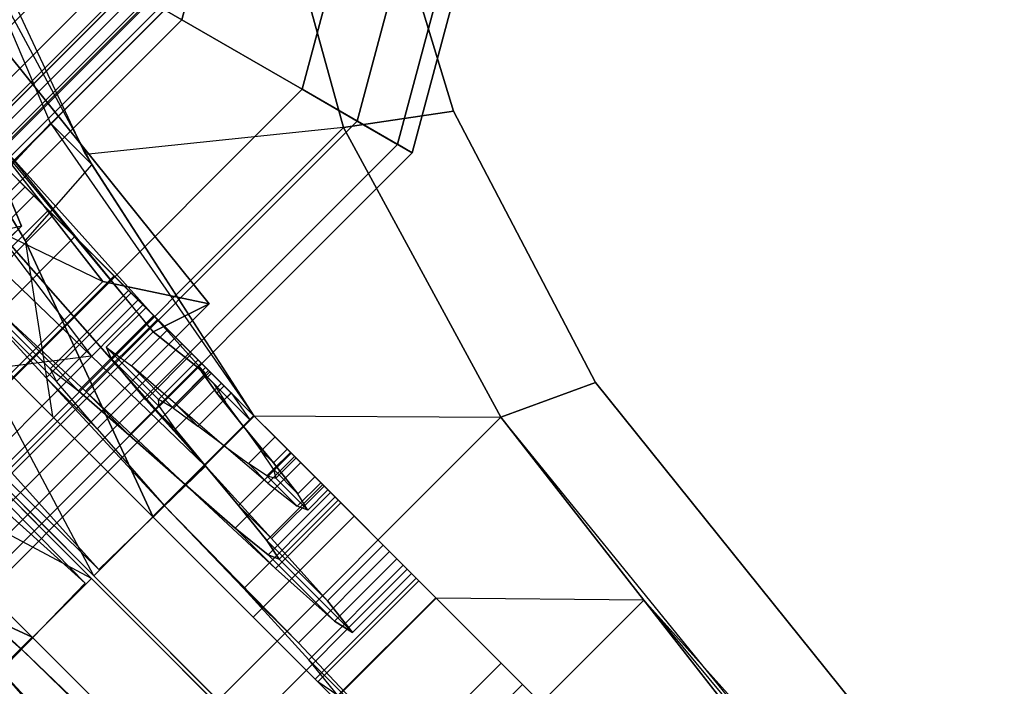
# Model space of a CAD drawing. Units: metres. Extents: x -68 to 83, y -68 to 83.
# Drawn here: x 0 to 0, y 5 to 5 of the extents above; entities that cross this region are included whole.
import ezdxf

# ---------------------------------------------------------------- set-up
doc = ezdxf.new("R2010")
doc.units = ezdxf.units.M
doc.layers.get('0').update_dxf_attribs({"linetype": 'CONTINUOUS'})
doc.layers.add('fal', color=41, linetype='CONTINUOUS')

# ---------------------------------------------------------------- blocks, each defined once
blk = doc.blocks.new('COMP-4')
at = {"color": 0, "linetype": 'ByBlock'}
for points in [[(0, -0.50423, 10.665), (0.50423, 0, 10.665), (0.50423, -0.095, 10.665), (0.095, -0.50423, 10.665)], [(0.50423, -0.095, 10.665), (0.095, -0.50423, 10.665), (0.165, -0.5106, 10.665), (0.5106, -0.165, 10.665)], [(0.55479, -0.325, 10.59), (0.59089, -0.31962, 10.59), (0.54369, -0.16464, 10.59), (0.5106, -0.165, 10.59)], [(0.5106, -0.165, 10.615), (0.54369, -0.16464, 10.615), (0.59089, -0.31962, 10.615), (0.55479, -0.325, 10.615)], [(0.54369, -0.16464, 10.59), (0.54369, -0.16464, 10.615), (0.59089, -0.31962, 10.615), (0.59089, -0.31962, 10.59)], [(0.165, -0.5106, 10.665), (0.5106, -0.165, 10.665), (0.55479, -0.325, 10.665), (0.325, -0.55479, 10.665)], [(0.39538, -0.17472, 10.455), (0.5106, -0.165, 10.59), (0.55479, -0.325, 10.59), (0.47017, -0.33389, 10.53)], [(0.5106, -0.165, 10.615), (0.5106, -0.165, 10.665), (0.55479, -0.325, 10.665), (0.55479, -0.325, 10.615)], [(0.63752, -0.4086, 10.59), (0.60644, -0.42, 10.59), (0.55479, -0.325, 10.59), (0.59089, -0.31962, 10.59)], [(0.59089, -0.31962, 10.615), (0.55479, -0.325, 10.615), (0.60644, -0.42, 10.615), (0.63752, -0.4086, 10.615)], [(0.59089, -0.31962, 10.615), (0.59089, -0.31962, 10.59), (0.63752, -0.4086, 10.59), (0.63752, -0.4086, 10.615)], [(0.55479, -0.325, 10.665), (0.325, -0.55479, 10.665), (0.42, -0.60644, 10.665), (0.60644, -0.42, 10.665)], [(0.55479, -0.325, 10.59), (0.47017, -0.33389, 10.53), (0.52542, -0.4196, 10.55064), (0.60644, -0.42, 10.59)], [(0.55479, -0.325, 10.665), (0.55479, -0.325, 10.615), (0.60644, -0.42, 10.615), (0.60644, -0.42, 10.665)], [(0.71927, -0.56446, 10.59), (0.77164, -0.57539, 10.59), (0.63752, -0.4086, 10.59), (0.60644, -0.42, 10.59)], [(0.60644, -0.42, 10.615), (0.63752, -0.4086, 10.615), (0.77164, -0.57539, 10.615), (0.74402, -0.58921, 10.615)], [(0.63752, -0.4086, 10.59), (0.63752, -0.4086, 10.615), (0.77164, -0.57539, 10.615), (0.77164, -0.57539, 10.59)], [(0.42, -0.60644, 10.665), (0.60644, -0.42, 10.665), (0.65334, -0.48, 10.665), (0.48, -0.65334, 10.665)], [(0.52542, -0.4196, 10.55064), (0.60644, -0.42, 10.59), (0.65334, -0.48, 10.59), (0.58519, -0.47937, 10.51428)], [(0.60644, -0.42, 10.615), (0.60644, -0.42, 10.665), (0.65334, -0.48, 10.665), (0.65334, -0.48, 10.615)], [(0.65334, -0.48, 10.665), (0.48, -0.65334, 10.665), (0.61, -0.77, 10.665), (0.77, -0.61, 10.665)], [(0.65334, -0.48, 10.59), (0.58519, -0.47937, 10.51428), (0.62457, -0.51875, 10.43246), (0.71927, -0.56446, 10.59)], [(0.65334, -0.48, 10.665), (0.65334, -0.48, 10.615), (0.74402, -0.58921, 10.615), (0.77, -0.61, 10.665)], [(0.71927, -0.56446, 10.59), (0.56446, -0.71927, 10.59), (0.51875, -0.62457, 10.43246), (0.62457, -0.51875, 10.43246)], [(0.57539, -0.77164, 10.59), (0.77164, -0.57539, 10.59), (0.71927, -0.56446, 10.59), (0.56446, -0.71927, 10.59)], [(0.58921, -0.74402, 10.615), (0.74402, -0.58921, 10.615), (0.77164, -0.57539, 10.615), (0.57539, -0.77164, 10.615)], [(0.77164, -0.57539, 10.615), (0.57539, -0.77164, 10.615), (0.57539, -0.77164, 10.59), (0.77164, -0.57539, 10.59)], [(0.61, -0.77, 10.665), (0.77, -0.61, 10.665), (0.74402, -0.58921, 10.615), (0.58921, -0.74402, 10.615)]]:
    blk.add_3dface(points, dxfattribs=at)
blk = doc.blocks.new('COMP-8')
at = {"color": 0, "linetype": 'ByBlock'}
for points in [[(-0.00156, -0.5197, 10.11738), (0.0714, -0.55457, 10.14721), (0.06488, -0.57025, 10.12138), (-0.00034, -0.52978, 10.10271)], [(0.06488, -0.57025, 10.12138), (-0.00034, -0.52978, 10.10271), (0.00048, -0.53481, 10.0883), (0.04939, -0.56994, 10.09025)], [(0.0714, -0.55457, 10.14721), (-0.07452, -0.55457, 10.14721), (-0.06555, -0.57025, 10.12138), (0.06488, -0.57025, 10.12138)], [(-0.06555, -0.57025, 10.12138), (0.06488, -0.57025, 10.12138), (0.04939, -0.56994, 10.09025), (-0.04843, -0.56994, 10.09025)]]:
    blk.add_3dface(points, dxfattribs=at)
blk = doc.blocks.new('COMP-Q')
at = {"color": 0, "linetype": 'ByBlock'}
for points in [[(0.36783, -0.41739, -0.37129), (0.32357, -0.45864, -0.37129), (0.17072, -0.39354, -0.31247), (0.25023, -0.34454, -0.31247)], [(0.36968, -0.44033, -0.27073), (0.36685, -0.3685, -0.25573), (0.40771, -0.41082, -0.30124), (0.39993, -0.47204, -0.30424)], [(0.43608, -0.50952, -0.31219), (0.47002, -0.47446, -0.31219), (0.37131, -0.3855, -0.31219), (0.35364, -0.43682, -0.31219)], [(0.34448, -0.4503, -0.15368), (0.39698, -0.39779, -0.15368), (0.38955, -0.39037, -0.21502), (0.33705, -0.44287, -0.21502)], [(0.38955, -0.39037, -0.21502), (0.33705, -0.44287, -0.21502), (0.35214, -0.45796, -0.2701), (0.40464, -0.40546, -0.2701)], [(0.33713, -0.4722, -0.3578), (0.32357, -0.45864, -0.37129), (0.17072, -0.39354, -0.31247), (0.25753, -0.42935, -0.31246)], [(0.4262, -0.42702, -0.10258), (0.3737, -0.47952, -0.10258), (0.34448, -0.4503, -0.15368), (0.39698, -0.39779, -0.15368)], [(0.33713, -0.4722, -0.3578), (0.36203, -0.45031, -0.3578), (0.28617, -0.40445, -0.31246), (0.25753, -0.42935, -0.31246)], [(0.36203, -0.45031, -0.3578), (0.41983, -0.45936, -0.31218), (0.39866, -0.43819, -0.31252), (0.28617, -0.40445, -0.31246)], [(0.35214, -0.45796, -0.2701), (0.40464, -0.40546, -0.2701), (0.43568, -0.4365, -0.30423), (0.38318, -0.489, -0.30423)], [(0.40771, -0.41082, -0.30124), (0.39993, -0.47204, -0.30424), (0.43608, -0.50952, -0.31219), (0.47002, -0.47446, -0.31219)], [(0.4196, -0.52542, -0.39051), (0.4721, -0.47292, -0.39051), (0.36783, -0.41739, -0.37129), (0.32357, -0.45864, -0.37129)], [(0.35364, -0.43682, -0.31219), (0.39993, -0.47204, -0.30424), (0.36968, -0.44033, -0.27073), (0.33764, -0.4285, -0.2951)], [(0.38052, -0.43278, -0.16124), (0.35374, -0.45956, -0.16124), (0.34739, -0.45322, -0.21502), (0.37312, -0.4275, -0.21502)], [(0.34739, -0.45322, -0.21502), (0.37312, -0.4275, -0.21502), (0.38543, -0.44193, -0.26305), (0.36077, -0.46659, -0.26305)], [(0.40835, -0.4606, -0.18396), (0.38052, -0.43278, -0.16124), (0.37312, -0.4275, -0.21502), (0.40418, -0.45856, -0.21502)], [(0.37312, -0.4275, -0.21502), (0.40418, -0.45856, -0.21502), (0.41137, -0.46788, -0.24187), (0.38543, -0.44193, -0.26305)], [(0.4196, -0.52542, -0.07867), (0.4721, -0.47292, -0.07867), (0.4262, -0.42702, -0.10258), (0.3737, -0.47952, -0.10258)], [(0.37926, -0.48508, -0.1162), (0.4071, -0.45724, -0.1162), (0.38052, -0.43278, -0.16124), (0.35374, -0.45956, -0.16124)], [(0.4071, -0.45724, -0.1162), (0.4238, -0.47393, -0.1571), (0.40835, -0.4606, -0.18396), (0.38052, -0.43278, -0.16124)], [(0.43608, -0.50952, -0.31219), (0.43608, -0.50952, -0.31219), (0.35364, -0.43682, -0.31219), (0.39993, -0.47204, -0.30424)], [(0.43568, -0.4365, -0.30423), (0.38318, -0.489, -0.30423), (0.4196, -0.52542, -0.31244), (0.4721, -0.47292, -0.31244)], [(0.38543, -0.44193, -0.26305), (0.36077, -0.46659, -0.26305), (0.38795, -0.49377, -0.29253), (0.41155, -0.47017, -0.29253)], [(0.41137, -0.46788, -0.24187), (0.38543, -0.44193, -0.26305), (0.41155, -0.47017, -0.29253), (0.4259, -0.48452, -0.25739)], [(0.34448, -0.4503, -0.15368), (0.35374, -0.45956, -0.16124), (0.34739, -0.45322, -0.21502), (0.33705, -0.44287, -0.21502)], [(0.34739, -0.45322, -0.21502), (0.33705, -0.44287, -0.21502), (0.35214, -0.45796, -0.2701), (0.36077, -0.46659, -0.26305)], [(0.45265, -0.49219, -0.37127), (0.41951, -0.52533, -0.37127), (0.33713, -0.4722, -0.3578), (0.36203, -0.45031, -0.3578)], [(0.37926, -0.48508, -0.1162), (0.3737, -0.47952, -0.10258), (0.34448, -0.4503, -0.15368), (0.35374, -0.45956, -0.16124)], [(0.45275, -0.49228, -0.31244), (0.45265, -0.49219, -0.37127), (0.36203, -0.45031, -0.3578), (0.41983, -0.45936, -0.31218)], [(0.44903, -0.49599, -0.09493), (0.4196, -0.52542, -0.09493), (0.37926, -0.48508, -0.1162), (0.4071, -0.45724, -0.1162)], [(0.44903, -0.49599, -0.14373), (0.44903, -0.49599, -0.09493), (0.4071, -0.45724, -0.1162), (0.4238, -0.47393, -0.1571)], [(0.4196, -0.52542, -0.39051), (0.41951, -0.52533, -0.37127), (0.33713, -0.4722, -0.3578), (0.32357, -0.45864, -0.37129)], [(0.35214, -0.45796, -0.2701), (0.36077, -0.46659, -0.26305), (0.38795, -0.49377, -0.29253), (0.38318, -0.489, -0.30423)], [(0.40835, -0.4606, -0.18396), (0.38156, -0.48739, -0.18396), (0.37846, -0.48428, -0.21502), (0.40418, -0.45856, -0.21502)], [(0.37846, -0.48428, -0.21502), (0.40418, -0.45856, -0.21502), (0.41137, -0.46788, -0.24187), (0.38671, -0.49254, -0.24187)], [(0.39595, -0.50178, -0.1571), (0.4238, -0.47393, -0.1571), (0.40835, -0.4606, -0.18396), (0.38156, -0.48739, -0.18396)], [(0.38671, -0.49254, -0.24187), (0.41137, -0.46788, -0.24187), (0.4259, -0.48452, -0.25739), (0.4023, -0.50812, -0.25739)], [(0.38795, -0.49377, -0.29253), (0.41155, -0.47017, -0.29253), (0.44214, -0.50288, -0.29951), (0.4196, -0.52542, -0.29951)], [(0.41155, -0.47017, -0.29253), (0.4259, -0.48452, -0.25739), (0.44214, -0.50288, -0.26059), (0.44214, -0.50288, -0.29951)], [(0.52241, -0.52323, -0.09178), (0.46991, -0.57573, -0.09178), (0.4196, -0.52542, -0.07867), (0.4721, -0.47292, -0.07867)], [(0.4196, -0.52542, -0.39051), (0.4721, -0.47292, -0.39051), (0.53187, -0.53269, -0.36142), (0.47937, -0.58519, -0.36142)], [(0.44903, -0.49599, -0.14373), (0.4196, -0.52542, -0.14373), (0.39595, -0.50178, -0.1571), (0.4238, -0.47393, -0.1571)], [(0.40083, -0.47855, -0.18822), (0.38678, -0.4926, -0.18822), (0.38413, -0.48995, -0.21502), (0.39712, -0.47696, -0.21502)], [(0.38413, -0.48995, -0.21502), (0.39712, -0.47696, -0.21502), (0.40322, -0.48518, -0.23813), (0.39129, -0.49711, -0.23813)], [(0.40083, -0.47855, -0.18822), (0.41657, -0.49429, -0.20107), (0.41425, -0.49409, -0.21502), (0.39712, -0.47696, -0.21502)], [(0.41425, -0.49409, -0.21502), (0.39712, -0.47696, -0.21502), (0.40322, -0.48518, -0.23813), (0.41704, -0.499, -0.22685)], [(0.4196, -0.52542, -0.07867), (0.4196, -0.52542, -0.09493), (0.37926, -0.48508, -0.1162), (0.3737, -0.47952, -0.10258)], [(0.39918, -0.505, -0.16499), (0.41429, -0.48988, -0.16499), (0.40083, -0.47855, -0.18822), (0.38678, -0.4926, -0.18822)], [(0.42401, -0.4996, -0.1888), (0.41429, -0.48988, -0.16499), (0.40083, -0.47855, -0.18822), (0.41657, -0.49429, -0.20107)], [(0.38156, -0.48739, -0.18396), (0.38678, -0.4926, -0.18822), (0.38413, -0.48995, -0.21502), (0.37846, -0.48428, -0.21502)], [(0.38413, -0.48995, -0.21502), (0.37846, -0.48428, -0.21502), (0.38671, -0.49254, -0.24187), (0.39129, -0.49711, -0.23813)], [(0.40322, -0.48518, -0.23813), (0.39129, -0.49711, -0.23813), (0.40473, -0.51055, -0.25144), (0.4156, -0.49968, -0.25144)], [(0.4259, -0.48452, -0.25739), (0.4023, -0.50812, -0.25739), (0.4196, -0.52542, -0.26059), (0.44214, -0.50288, -0.26059)], [(0.40322, -0.48518, -0.23813), (0.41704, -0.499, -0.22685), (0.42295, -0.50702, -0.23345), (0.4156, -0.49968, -0.25144)], [(0.39918, -0.505, -0.16499), (0.39595, -0.50178, -0.1571), (0.38156, -0.48739, -0.18396), (0.38678, -0.4926, -0.18822)], [(0.38795, -0.49377, -0.29253), (0.38318, -0.489, -0.30423), (0.4196, -0.52542, -0.31244), (0.4196, -0.52542, -0.29951)], [(0.43577, -0.50925, -0.15339), (0.4196, -0.52542, -0.15339), (0.39918, -0.505, -0.16499), (0.41429, -0.48988, -0.16499)], [(0.43577, -0.50925, -0.18252), (0.43577, -0.50925, -0.15339), (0.41429, -0.48988, -0.16499), (0.42401, -0.4996, -0.1888)], [(0.38671, -0.49254, -0.24187), (0.39129, -0.49711, -0.23813), (0.40473, -0.51055, -0.25144), (0.4023, -0.50812, -0.25739)], [(0.45275, -0.49228, -0.31244), (0.4196, -0.52542, -0.31244), (0.45251, -0.55833, -0.29564), (0.48566, -0.52519, -0.29564)], [(0.45284, -0.49237, -0.37127), (0.41969, -0.52551, -0.37127), (0.47279, -0.57861, -0.34531), (0.50594, -0.54547, -0.34531)], [(0.45275, -0.49228, -0.31244), (0.45284, -0.49237, -0.37127), (0.50594, -0.54547, -0.34531), (0.48566, -0.52519, -0.29564)], [(0.40511, -0.51093, -0.22685), (0.41704, -0.499, -0.22685), (0.41425, -0.49409, -0.21502), (0.40126, -0.50708, -0.21502)], [(0.41425, -0.49409, -0.21502), (0.40126, -0.50708, -0.21502), (0.40252, -0.50834, -0.20107), (0.41657, -0.49429, -0.20107)], [(0.40252, -0.50834, -0.20107), (0.41657, -0.49429, -0.20107), (0.42401, -0.4996, -0.1888), (0.4089, -0.51472, -0.1888)], [(0.4462, -0.55202, -0.14986), (0.47616, -0.52206, -0.14986), (0.44903, -0.49599, -0.14373), (0.4196, -0.52542, -0.14373)], [(0.46412, -0.56994, -0.10597), (0.49408, -0.53998, -0.10597), (0.44903, -0.49599, -0.09493), (0.4196, -0.52542, -0.09493)], [(0.49408, -0.53998, -0.10597), (0.47616, -0.52206, -0.14986), (0.44903, -0.49599, -0.14373), (0.44903, -0.49599, -0.09493)], [(0.40473, -0.51055, -0.25144), (0.4156, -0.49968, -0.25144), (0.42941, -0.51561, -0.25421), (0.4196, -0.52542, -0.25421)], [(0.42295, -0.50702, -0.23345), (0.41207, -0.5179, -0.23345), (0.40511, -0.51093, -0.22685), (0.41704, -0.499, -0.22685)], [(0.4196, -0.52542, -0.18252), (0.43577, -0.50925, -0.18252), (0.42401, -0.4996, -0.1888), (0.4089, -0.51472, -0.1888)], [(0.42295, -0.50702, -0.23345), (0.4156, -0.49968, -0.25144), (0.42941, -0.51561, -0.25421), (0.42941, -0.51561, -0.23455)], [(0.4196, -0.52542, -0.14373), (0.4196, -0.52542, -0.15339), (0.39918, -0.505, -0.16499), (0.39595, -0.50178, -0.1571)], [(0.44214, -0.50288, -0.29951), (0.4196, -0.52542, -0.29951), (0.44813, -0.55396, -0.28491), (0.46961, -0.53248, -0.28491)], [(0.4196, -0.52542, -0.26059), (0.44214, -0.50288, -0.26059), (0.45642, -0.51929, -0.2526), (0.43494, -0.54077, -0.2526)], [(0.44214, -0.50288, -0.26059), (0.44214, -0.50288, -0.29951), (0.46961, -0.53248, -0.28491), (0.45642, -0.51929, -0.2526)], [(0.40228, -0.5081, -0.21502), (0.40126, -0.50708, -0.21502), (0.40511, -0.51093, -0.22685), (0.40562, -0.51144, -0.22643)], [(0.40252, -0.50834, -0.20107), (0.4037, -0.50952, -0.20203), (0.40228, -0.5081, -0.21502), (0.40126, -0.50708, -0.21502)], [(0.40361, -0.50678, -0.21502), (0.40228, -0.5081, -0.21502), (0.40562, -0.51144, -0.22643), (0.40695, -0.51012, -0.22643)], [(0.4037, -0.50952, -0.20203), (0.40502, -0.50819, -0.20203), (0.40361, -0.50678, -0.21502), (0.40228, -0.5081, -0.21502)], [(0.40473, -0.51055, -0.25144), (0.4023, -0.50812, -0.25739), (0.4196, -0.52542, -0.26059), (0.4196, -0.52542, -0.25421)], [(0.40979, -0.51561, -0.19098), (0.4089, -0.51472, -0.1888), (0.40252, -0.50834, -0.20107), (0.4037, -0.50952, -0.20203)], [(0.40711, -0.51028, -0.21502), (0.40361, -0.50678, -0.21502), (0.40695, -0.51012, -0.22643), (0.40896, -0.51213, -0.22478)], [(0.40502, -0.50819, -0.20203), (0.40896, -0.51213, -0.20525), (0.40711, -0.51028, -0.21502), (0.40361, -0.50678, -0.21502)], [(0.41217, -0.51322, -0.19098), (0.40979, -0.51561, -0.19098), (0.4037, -0.50952, -0.20203), (0.40502, -0.50819, -0.20203)], [(0.41508, -0.51613, -0.1981), (0.41217, -0.51322, -0.19098), (0.40502, -0.50819, -0.20203), (0.40896, -0.51213, -0.20525)], [(0.42093, -0.5241, -0.23455), (0.42941, -0.51561, -0.23455), (0.42295, -0.50702, -0.23345), (0.41207, -0.5179, -0.23345)], [(0.40511, -0.51093, -0.22685), (0.40562, -0.51144, -0.22643), (0.41216, -0.51798, -0.23324), (0.41207, -0.5179, -0.23345)], [(0.40562, -0.51144, -0.22643), (0.40695, -0.51012, -0.22643), (0.41349, -0.51666, -0.23324), (0.41216, -0.51798, -0.23324)], [(0.4196, -0.52542, -0.21502), (0.40764, -0.51346, -0.20525), (0.40579, -0.51161, -0.21502), (0.4196, -0.52542, -0.21502)], [(0.4196, -0.52542, -0.21502), (0.40579, -0.51161, -0.21502), (0.40764, -0.51346, -0.22478), (0.4196, -0.52542, -0.21502)], [(0.40695, -0.51012, -0.22643), (0.40896, -0.51213, -0.22478), (0.41402, -0.51719, -0.23193), (0.41349, -0.51666, -0.23324)], [(0.44261, -0.54843, -0.15865), (0.45984, -0.53119, -0.15865), (0.43577, -0.50925, -0.15339), (0.4196, -0.52542, -0.15339)], [(0.44902, -0.52037, -0.18517), (0.43178, -0.53761, -0.18517), (0.4196, -0.52542, -0.18252), (0.43577, -0.50925, -0.18252)], [(0.45984, -0.53119, -0.15865), (0.44902, -0.52037, -0.18517), (0.43577, -0.50925, -0.18252), (0.43577, -0.50925, -0.15339)], [(0.4196, -0.52542, -0.21502), (0.40764, -0.51346, -0.22478), (0.41269, -0.51852, -0.23193), (0.4196, -0.52542, -0.21502)], [(0.4196, -0.52542, -0.21502), (0.41269, -0.51852, -0.1981), (0.40764, -0.51346, -0.20525), (0.4196, -0.52542, -0.21502)], [(0.4196, -0.52542, -0.18562), (0.42305, -0.52197, -0.18562), (0.41217, -0.51322, -0.19098), (0.40979, -0.51561, -0.19098)], [(0.42305, -0.52197, -0.18562), (0.42305, -0.52197, -0.19548), (0.41508, -0.51613, -0.1981), (0.41217, -0.51322, -0.19098)], [(0.4196, -0.52542, -0.18252), (0.4196, -0.52542, -0.18562), (0.40979, -0.51561, -0.19098), (0.4089, -0.51472, -0.1888)], [(0.41349, -0.51666, -0.23324), (0.41216, -0.51798, -0.23324), (0.4196, -0.52542, -0.23455), (0.42093, -0.5241, -0.23455)], [(0.43526, -0.52358, -0.23193), (0.4265, -0.53233, -0.23193), (0.4196, -0.52542, -0.23455), (0.42941, -0.51561, -0.23455)], [(0.42941, -0.51561, -0.25421), (0.4196, -0.52542, -0.25421), (0.43288, -0.53871, -0.24756), (0.44164, -0.52996, -0.24756)], [(0.42941, -0.51561, -0.25421), (0.42941, -0.51561, -0.23455), (0.43526, -0.52358, -0.23193), (0.44164, -0.52996, -0.24756)], [(0.4196, -0.52542, -0.21502), (0.41269, -0.51852, -0.23193), (0.4196, -0.52542, -0.23455), (0.4196, -0.52542, -0.21502)], [(0.4196, -0.52542, -0.21502), (0.4196, -0.52542, -0.19548), (0.41269, -0.51852, -0.1981), (0.4196, -0.52542, -0.21502)], [(0.45642, -0.51929, -0.2526), (0.43494, -0.54077, -0.2526), (0.44472, -0.55054, -0.23552), (0.46514, -0.53012, -0.23552)], [(0.46961, -0.53248, -0.28491), (0.45642, -0.51929, -0.2526), (0.46514, -0.53012, -0.23552), (0.48689, -0.55187, -0.25329)], [(0.43503, -0.53183, -0.18827), (0.43052, -0.53634, -0.18827), (0.4196, -0.52542, -0.18562), (0.42305, -0.52197, -0.18562)], [(0.43101, -0.52782, -0.1981), (0.43503, -0.53183, -0.18827), (0.42305, -0.52197, -0.18562), (0.42305, -0.52197, -0.19548)], [(0.44216, -0.54799, -0.19659), (0.46046, -0.52969, -0.19659), (0.44902, -0.52037, -0.18517), (0.43178, -0.53761, -0.18517)], [(0.49961, -0.54339, -0.17502), (0.46859, -0.57441, -0.17502), (0.4462, -0.55202, -0.14986), (0.47616, -0.52206, -0.14986)], [(0.46046, -0.52969, -0.19659), (0.4803, -0.54953, -0.18039), (0.45984, -0.53119, -0.15865), (0.44902, -0.52037, -0.18517)], [(0.49961, -0.54339, -0.17502), (0.53175, -0.57552, -0.14878), (0.49408, -0.53998, -0.10597), (0.47616, -0.52206, -0.14986)], [(0.43156, -0.53738, -0.22478), (0.43925, -0.52969, -0.22478), (0.43526, -0.52358, -0.23193), (0.4265, -0.53233, -0.23193)], [(0.43526, -0.52358, -0.23193), (0.44164, -0.52996, -0.24756), (0.44921, -0.53965, -0.23291), (0.43925, -0.52969, -0.22478)], [(0.51112, -0.61694, -0.14029), (0.56362, -0.56444, -0.14029), (0.52241, -0.52323, -0.09178), (0.46991, -0.57573, -0.09178)], [(0.46412, -0.56994, -0.10597), (0.46991, -0.57573, -0.09178), (0.4196, -0.52542, -0.07867), (0.4196, -0.52542, -0.09493)], [(0.44261, -0.54843, -0.15865), (0.4462, -0.55202, -0.14986), (0.4196, -0.52542, -0.14373), (0.4196, -0.52542, -0.15339)], [(0.43052, -0.53634, -0.18827), (0.43178, -0.53761, -0.18517), (0.4196, -0.52542, -0.18252), (0.4196, -0.52542, -0.18562)], [(0.4196, -0.52542, -0.31244), (0.4196, -0.52542, -0.29951), (0.44813, -0.55396, -0.28491), (0.45251, -0.55833, -0.29564)], [(0.4196, -0.52542, -0.26059), (0.4196, -0.52542, -0.25421), (0.43288, -0.53871, -0.24756), (0.43494, -0.54077, -0.2526)], [(0.4196, -0.52542, -0.21502), (0.4265, -0.53233, -0.23193), (0.43156, -0.53738, -0.22478), (0.4196, -0.52542, -0.21502)], [(0.4196, -0.52542, -0.21502), (0.4196, -0.52542, -0.23455), (0.4265, -0.53233, -0.23193), (0.4196, -0.52542, -0.21502)], [(0.4196, -0.52542, -0.21502), (0.4265, -0.53233, -0.1981), (0.4196, -0.52542, -0.19548), (0.4196, -0.52542, -0.21502)], [(0.4196, -0.52542, -0.21502), (0.43156, -0.53738, -0.20525), (0.4265, -0.53233, -0.1981), (0.4196, -0.52542, -0.21502)], [(0.4196, -0.52542, -0.21502), (0.43341, -0.53923, -0.21502), (0.43156, -0.53738, -0.20525), (0.4196, -0.52542, -0.21502)], [(0.4196, -0.52542, -0.21502), (0.43156, -0.53738, -0.22478), (0.43341, -0.53923, -0.21502), (0.4196, -0.52542, -0.21502)], [(0.4196, -0.52542, -0.39051), (0.41969, -0.52551, -0.37127), (0.47279, -0.57861, -0.34531), (0.47937, -0.58519, -0.36142)], [(0.45251, -0.55833, -0.29564), (0.48566, -0.52519, -0.29564), (0.50683, -0.54636, -0.25918), (0.47369, -0.57951, -0.25918)], [(0.50594, -0.54547, -0.34531), (0.48566, -0.52519, -0.29564), (0.50683, -0.54636, -0.25918), (0.54086, -0.58039, -0.28696)], [(0.44517, -0.53986, -0.19868), (0.43713, -0.53181, -0.20525), (0.43101, -0.52782, -0.1981), (0.43503, -0.53183, -0.18827)], [(0.44004, -0.5326, -0.21502), (0.43341, -0.53923, -0.21502), (0.43156, -0.53738, -0.22478), (0.43925, -0.52969, -0.22478)], [(0.44921, -0.53965, -0.23291), (0.43925, -0.52969, -0.22478), (0.44004, -0.5326, -0.21502), (0.45048, -0.54305, -0.21502)], [(0.46656, -0.53367, -0.21502), (0.4472, -0.55303, -0.21502), (0.44216, -0.54799, -0.19659), (0.46046, -0.52969, -0.19659)], [(0.49063, -0.55773, -0.21502), (0.46656, -0.53367, -0.21502), (0.46046, -0.52969, -0.19659), (0.4803, -0.54953, -0.18039)], [(0.43961, -0.54543, -0.19868), (0.44517, -0.53986, -0.19868), (0.43503, -0.53183, -0.18827), (0.43052, -0.53634, -0.18827)], [(0.43156, -0.53738, -0.20525), (0.43713, -0.53181, -0.20525), (0.44004, -0.5326, -0.21502), (0.43341, -0.53923, -0.21502)], [(0.43288, -0.53871, -0.24756), (0.44164, -0.52996, -0.24756), (0.44921, -0.53965, -0.23291), (0.44152, -0.54734, -0.23291)], [(0.44004, -0.5326, -0.21502), (0.45048, -0.54305, -0.21502), (0.44517, -0.53986, -0.19868), (0.43713, -0.53181, -0.20525)], [(0.4803, -0.54953, -0.18039), (0.46201, -0.56783, -0.18039), (0.44261, -0.54843, -0.15865), (0.45984, -0.53119, -0.15865)], [(0.44472, -0.55054, -0.23552), (0.46514, -0.53012, -0.23552), (0.46656, -0.53367, -0.21502), (0.4472, -0.55303, -0.21502)], [(0.44813, -0.55396, -0.28491), (0.46961, -0.53248, -0.28491), (0.48689, -0.55187, -0.25329), (0.46647, -0.57229, -0.25329)], [(0.46514, -0.53012, -0.23552), (0.48689, -0.55187, -0.25329), (0.49063, -0.55773, -0.21502), (0.46656, -0.53367, -0.21502)], [(0.53187, -0.53269, -0.36142), (0.47937, -0.58519, -0.36142), (0.51875, -0.62457, -0.29597), (0.57125, -0.57206, -0.29597)], [(0.44216, -0.54799, -0.19659), (0.43961, -0.54543, -0.19868), (0.43052, -0.53634, -0.18827), (0.43178, -0.53761, -0.18517)], [(0.43288, -0.53871, -0.24756), (0.43494, -0.54077, -0.2526), (0.44472, -0.55054, -0.23552), (0.44152, -0.54734, -0.23291)], [(0.44385, -0.54967, -0.21502), (0.45048, -0.54305, -0.21502), (0.44517, -0.53986, -0.19868), (0.43961, -0.54543, -0.19868)], [(0.44921, -0.53965, -0.23291), (0.44152, -0.54734, -0.23291), (0.44385, -0.54967, -0.21502), (0.45048, -0.54305, -0.21502)], [(0.53175, -0.57552, -0.14878), (0.50072, -0.60654, -0.14878), (0.46412, -0.56994, -0.10597), (0.49408, -0.53998, -0.10597)], [(0.47925, -0.58508, -0.21502), (0.51134, -0.55299, -0.21502), (0.49961, -0.54339, -0.17502), (0.46859, -0.57441, -0.17502)], [(0.54956, -0.59121, -0.21502), (0.51134, -0.55299, -0.21502), (0.49961, -0.54339, -0.17502), (0.53175, -0.57552, -0.14878)], [(0.44385, -0.54967, -0.21502), (0.4472, -0.55303, -0.21502), (0.44216, -0.54799, -0.19659), (0.43961, -0.54543, -0.19868)], [(0.44472, -0.55054, -0.23552), (0.44152, -0.54734, -0.23291), (0.44385, -0.54967, -0.21502), (0.4472, -0.55303, -0.21502)], [(0.47279, -0.57861, -0.34531), (0.50594, -0.54547, -0.34531), (0.54086, -0.58039, -0.28696), (0.50772, -0.61354, -0.28696)], [(0.50683, -0.54636, -0.25918), (0.47369, -0.57951, -0.25918), (0.47925, -0.58508, -0.21502), (0.51134, -0.55299, -0.21502)], [(0.50683, -0.54636, -0.25918), (0.54086, -0.58039, -0.28696), (0.54956, -0.59121, -0.21502), (0.51134, -0.55299, -0.21502)], [(0.46859, -0.57441, -0.17502), (0.46201, -0.56783, -0.18039), (0.44261, -0.54843, -0.15865), (0.4462, -0.55202, -0.14986)], [(0.47127, -0.57709, -0.21502), (0.49063, -0.55773, -0.21502), (0.4803, -0.54953, -0.18039), (0.46201, -0.56783, -0.18039)], [(0.48689, -0.55187, -0.25329), (0.46647, -0.57229, -0.25329), (0.47127, -0.57709, -0.21502), (0.49063, -0.55773, -0.21502)], [(0.44813, -0.55396, -0.28491), (0.45251, -0.55833, -0.29564), (0.47369, -0.57951, -0.25918), (0.46647, -0.57229, -0.25329)], [(0.47127, -0.57709, -0.21502), (0.47925, -0.58508, -0.21502), (0.46859, -0.57441, -0.17502), (0.46201, -0.56783, -0.18039)], [(0.51112, -0.61694, -0.14029), (0.50072, -0.60654, -0.14878), (0.46412, -0.56994, -0.10597), (0.46991, -0.57573, -0.09178)], [(0.47369, -0.57951, -0.25918), (0.46647, -0.57229, -0.25329), (0.47127, -0.57709, -0.21502), (0.47925, -0.58508, -0.21502)], [(0.51747, -0.6233, -0.21502), (0.54956, -0.59121, -0.21502), (0.53175, -0.57552, -0.14878), (0.50072, -0.60654, -0.14878)], [(0.47279, -0.57861, -0.34531), (0.47937, -0.58519, -0.36142), (0.51875, -0.62457, -0.29597), (0.50772, -0.61354, -0.28696)], [(0.54086, -0.58039, -0.28696), (0.50772, -0.61354, -0.28696), (0.51747, -0.6233, -0.21502), (0.54956, -0.59121, -0.21502)], [(0.51747, -0.6233, -0.21502), (0.52985, -0.63568, -0.21502), (0.51112, -0.61694, -0.14029), (0.50072, -0.60654, -0.14878)], [(0.51875, -0.62457, -0.29597), (0.50772, -0.61354, -0.28696), (0.51747, -0.6233, -0.21502), (0.52985, -0.63568, -0.21502)]]:
    blk.add_3dface(points, dxfattribs=at)
blk = doc.blocks.new('SCROLL')
at = {"color": 0, "linetype": 'ByBlock', "extrusion": (0, -1, 0), "xscale": -1, "rotation": 180}
blk.add_blockref('COMP-Q', (103.125, -120.5), dxfattribs=at)
at = {"color": 0, "linetype": 'ByBlock', "extrusion": (0, -1, 0), "rotation": 90}
blk.add_blockref('COMP-Q', (103.125, -120.5), dxfattribs=at)
blk = doc.blocks.new('COMP-SEG')
at = {"color": 0, "linetype": 'ByBlock'}
for points in [[(-0.57735, -0.33333), (-0.57735, -0.33333, 0.16667), (-0.66667, 0, 0.16667), (-0.66667, 0)], [(-0.57735, -0.33333, 0.16667), (-0.54127, -0.3125, 0.16667), (-0.625, 0, 0.16667), (-0.66667, 0, 0.16667)], [(-0.57252, -0.33054, 0.1875), (-0.57735, -0.33333, 0.20833), (-0.66667, 0, 0.20833), (-0.66108, 0, 0.1875)], [(-0.57735, -0.33333, 0.20833), (-0.57252, -0.33054, 0.22917), (-0.66108, 0, 0.22917), (-0.66667, 0, 0.20833)], [(-0.55931, -0.32292, 0.17225), (-0.57252, -0.33054, 0.1875), (-0.66108, 0, 0.1875), (-0.64583, 0, 0.17225)], [(-0.57252, -0.33054, 0.22917), (-0.55931, -0.32292, 0.24442), (-0.64583, 0, 0.24442), (-0.66108, 0, 0.22917)], [(-0.54127, -0.3125, 0.16667), (-0.55931, -0.32292, 0.17225), (-0.64583, 0, 0.17225), (-0.625, 0, 0.16667)], [(-0.55931, -0.32292, 0.24442), (-0.54127, -0.3125, 0.25), (-0.625, 0, 0.25), (-0.64583, 0, 0.24442)], [(-0.54127, -0.3125, 0.25), (-0.54127, -0.3125, 0.27778), (-0.625, 0, 0.27778), (-0.625, 0, 0.25)], [(-0.54127, -0.3125, 0.27778), (-0.50172, -0.28967, 0.27778), (-0.57934, 0, 0.27778), (-0.625, 0, 0.27778)], [(-0.50172, -0.28967, 0.27778), (-0.49606, -0.2864, 0.27886), (-0.5728, 0, 0.27886), (-0.57934, 0, 0.27778)], [(-0.49455, -0.28553, 0.32639), (-0.49616, -0.28646, 0.33333), (-0.57292, 0, 0.33333), (-0.57106, 0, 0.32639)], [(-0.49616, -0.28646, 0.33333), (-0.49455, -0.28553, 0.34028), (-0.57106, 0, 0.34028), (-0.57292, 0, 0.33333)], [(-0.49133, -0.28367, 0.4375), (-0.49616, -0.28646, 0.45833), (-0.57292, 0, 0.45833), (-0.56733, 0, 0.4375)], [(-0.49616, -0.28646, 0.45833), (-0.49133, -0.28367, 0.47917), (-0.56733, 0, 0.47917), (-0.57292, 0, 0.45833)], [(-0.49606, -0.2864, 0.27886), (-0.49095, -0.28345, 0.28189), (-0.5669, 0, 0.28189), (-0.5728, 0, 0.27886)], [(-0.49015, -0.28299, 0.32131), (-0.49455, -0.28553, 0.32639), (-0.57106, 0, 0.32639), (-0.56597, 0, 0.32131)], [(-0.49455, -0.28553, 0.34028), (-0.49015, -0.28299, 0.34536), (-0.56597, 0, 0.34536), (-0.57106, 0, 0.34028)], [(-0.47812, -0.27604, 0.42225), (-0.49133, -0.28367, 0.4375), (-0.56733, 0, 0.4375), (-0.55208, 0, 0.42225)], [(-0.49133, -0.28367, 0.47917), (-0.47812, -0.27604, 0.49442), (-0.55208, 0, 0.49442), (-0.56733, 0, 0.47917)], [(-0.49095, -0.28345, 0.28189), (-0.48689, -0.28111, 0.28657), (-0.56221, 0, 0.28657), (-0.5669, 0, 0.28189)], [(-0.48413, -0.27951, 0.31944), (-0.49015, -0.28299, 0.32131), (-0.56597, 0, 0.32131), (-0.55903, 0, 0.31944)], [(-0.49015, -0.28299, 0.34536), (-0.48413, -0.27951, 0.34722), (-0.55903, 0, 0.34722), (-0.56597, 0, 0.34536)], [(-0.48689, -0.28111, 0.28657), (-0.48426, -0.27959, 0.29246), (-0.55917, 0, 0.29246), (-0.56221, 0, 0.28657)], [(-0.48426, -0.27959, 0.29246), (-0.48331, -0.27904, 0.299), (-0.55808, 0, 0.299), (-0.55917, 0, 0.29246)], [(-0.48331, -0.27904, 0.299), (-0.48413, -0.27951, 0.30556), (-0.55903, 0, 0.30556), (-0.55808, 0, 0.299)], [(-0.48413, -0.27951, 0.30556), (-0.48413, -0.27951, 0.31944), (-0.55903, 0, 0.31944), (-0.55903, 0, 0.30556)], [(-0.48413, -0.27951, 0.34722), (-0.48413, -0.27951, 0.36111), (-0.55903, 0, 0.36111), (-0.55903, 0, 0.34722)], [(-0.48413, -0.27951, 0.36111), (-0.46726, -0.26977, 0.36111), (-0.53954, 0, 0.36111), (-0.55903, 0, 0.36111)], [(-0.46008, -0.26562, 0.41667), (-0.47812, -0.27604, 0.42225), (-0.55208, 0, 0.42225), (-0.53125, 0, 0.41667)], [(-0.47812, -0.27604, 0.49442), (-0.46008, -0.26562, 0.5), (-0.53125, 0, 0.5), (-0.55208, 0, 0.49442)], [(-0.46726, -0.26977, 0.36111), (-0.46254, -0.26705, 0.36332), (-0.5341, 0, 0.36332), (-0.53954, 0, 0.36111)], [(-0.46254, -0.26705, 0.36332), (-0.4588, -0.26489, 0.36729), (-0.52978, 0, 0.36729), (-0.5341, 0, 0.36332)], [(-0.45718, -0.26395, 0.38406), (-0.46008, -0.26562, 0.38889), (-0.53125, 0, 0.38889), (-0.52791, 0, 0.38406)], [(-0.46008, -0.26562, 0.38889), (-0.46008, -0.26562, 0.41667), (-0.53125, 0, 0.41667), (-0.53125, 0, 0.38889)], [(-0.46008, -0.26562, 0.5), (-0.46008, -0.26562, 0.53125), (-0.53125, 0, 0.53125), (-0.53125, 0, 0.5)], [(-0.46008, -0.26562, 0.53125), (-0.45307, -0.26158, 0.53231), (-0.52316, 0, 0.53231), (-0.53125, 0, 0.53125)], [(-0.4588, -0.26489, 0.36729), (-0.4565, -0.26356, 0.37253), (-0.52712, 0, 0.37253), (-0.52978, 0, 0.36729)], [(-0.45594, -0.26323, 0.37837), (-0.45718, -0.26395, 0.38406), (-0.52791, 0, 0.38406), (-0.52647, 0, 0.37837)], [(-0.4565, -0.26356, 0.37253), (-0.45594, -0.26323, 0.37837), (-0.52647, 0, 0.37837), (-0.52712, 0, 0.37253)], [(-0.45307, -0.26158, 0.53231), (-0.44654, -0.25781, 0.53544), (-0.51563, 0, 0.53544), (-0.52316, 0, 0.53231)]]:
    blk.add_3dface(points, dxfattribs=at)

msp = doc.modelspace()

# ---------------------------------------------------------------- linework, layer by layer
at = {"layer": 'fal', "color": 0, "linetype": 'ByBlock'}
msp.add_3dface([(0, 4.71633, 6), (0.28367, 5, 6), (0, 5.28367, 6), (-0.28367, 5, 6)], dxfattribs=at)

# ---------------------------------------------------------------- block references
at = {"layer": 'fal', "color": 0, "linetype": 'ByBlock', "extrusion": (0, -1, 0), "xscale": 0.5625879043602708, "yscale": 0.7032348804500703, "zscale": 0.5625879043602708}
msp.add_blockref('SCROLL', (-58.01688, 5.66104, 62.79184), dxfattribs=at)
at = {"layer": 'fal', "color": 0, "linetype": 'ByBlock'}
for p, xscale, yscale, zscale in [((0, 5), 0.5625879043602708, 0.5625879043602708, 0.5625879043602708), ((-0.00153, 5, 20.101), 0.3743021097047841, 0.3743021097047841, 0.3743021097047841)]:
    msp.add_blockref('COMP-4', p, dxfattribs=dict(at, xscale=xscale, yscale=yscale, zscale=zscale))
for name, xscale, yscale, zscale, rotation in [('COMP-SEG', 0.5625879043603517, 0.5625879043603517, 0.5625879043603517, 150.0000000000148), ('COMP-8', 0.5625879043602946, 0.5625879043602946, 0.5625879043602946, 44.99999999998158), ('COMP-SEG', 0.5625879043599286, 0.5625879043599286, 0.5625879043599286, 119.99999999998)]:
    msp.add_blockref(name, (0, 5), dxfattribs=dict(at, xscale=xscale, yscale=yscale, zscale=zscale, rotation=rotation))

doc.saveas('drawing.dxf')
